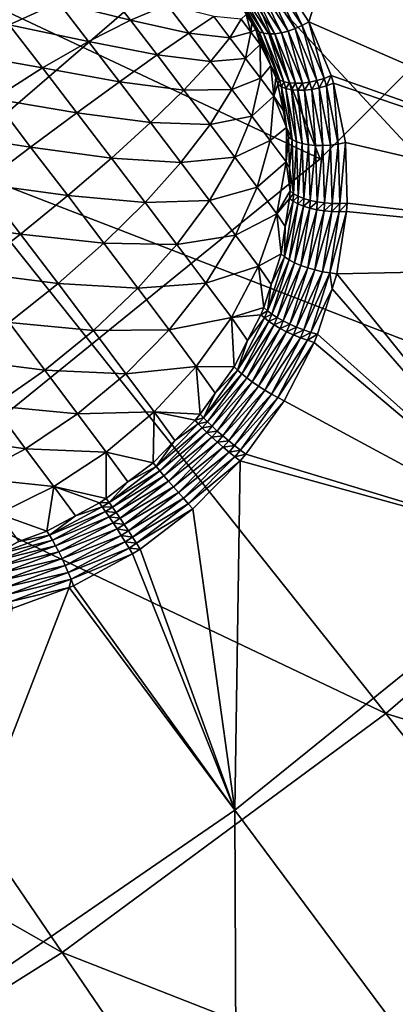
# Model space of a CAD drawing. Extents: x -60 to 60, y -150 to 0.
# Drawn here: x 20 to 22, y -120 to -114 of the extents above; entities that cross this region are included whole.
import ezdxf

# ---------------------------------------------------------------- set-up
doc = ezdxf.new("R2010")
doc.units = 0
doc.layers.add('L1', color=7, linetype='CONTINUOUS')
doc.layers.add('L5', color=7, linetype='CONTINUOUS')

msp = doc.modelspace()

# ---------------------------------------------------------------- linework, layer by layer
at = {"layer": 'L1', "color": 254}
for points in [[(17.76946, -112.7822, 12.5), (21.74675, -114.6522, 12.5), (20.15254, -110.6525, 12.5)], [(20.15254, -110.6525, -12.5), (21.74675, -114.6522, -12.5), (17.76946, -112.7822, -12.5)], [(20.15254, -110.6525, 12.5), (21.74675, -114.6522, 12.5), (24.15221, -112.2467, 12.5)], [(20.15254, -110.6525, -12.5), (24.15221, -112.2467, -12.5), (21.74675, -114.6522, -12.5)], [(21.74675, -114.6522, 12.5), (21.74675, -114.6522, -12.5), (24.15221, -112.2467, -12.5)], [(21.74675, -114.6522, 12.5), (24.15221, -112.2467, -12.5), (24.15221, -112.2467, 12.5)], [(17.76946, -112.7822, 12.5), (19.10302, -116.7931, 12.5), (21.74675, -114.6522, 12.5)], [(17.76946, -112.7822, -12.5), (21.74675, -114.6522, -12.5), (19.10302, -116.7931, -12.5)], [(19.10302, -116.7931, 12.5), (19.10302, -116.7931, -12.5), (21.74675, -114.6522, -12.5)], [(19.10302, -116.7931, 12.5), (21.74675, -114.6522, -12.5), (21.74675, -114.6522, 12.5)]]:
    msp.add_3dface(points, dxfattribs=at)
at = {"layer": 'L5', "color": 255}
for points in [[(19.28525, -114.6829, 15.90875), (17.87568, -109.7644, 13.5787), (21.03852, -113.1741, 15.90875)], [(22.15473, -112.2292, 19.07271), (25.3254, -115.339, 21.71281), (23.77195, -110.447, 19.07271)], [(22.67413, -111.5385, 15.90875), (26.07943, -114.6982, 18.56991), (21.03852, -113.1741, 15.90875)], [(21.46042, -113.4192, 19.27837), (21.67212, -113.7455, 19.49577), (22.15473, -112.2292, 19.07271)], [(22.15473, -112.2292, 19.07271), (21.67212, -113.7455, 19.49577), (25.3254, -115.339, 21.71281)], [(21.03852, -113.1741, 15.90875), (24.19818, -116.5794, 18.56991), (19.28525, -114.6829, 15.90875)], [(21.03852, -113.1741, 15.90875), (26.07943, -114.6982, 18.56991), (24.19818, -116.5794, 18.56991)], [(21.62793, -113.77, 19.49374), (21.46042, -113.4192, 19.27837), (21.42005, -113.4497, 19.28024)], [(21.67212, -113.7455, 19.49577), (21.46042, -113.4192, 19.27837), (21.62793, -113.77, 19.49374)], [(21.53599, -113.8072, 19.51191), (21.37797, -113.4762, 19.28949), (21.33535, -113.498, 19.30586)], [(21.58212, -113.7908, 19.49917), (21.42005, -113.4497, 19.28024), (21.37797, -113.4762, 19.28949)], [(21.58212, -113.7908, 19.49917), (21.37797, -113.4762, 19.28949), (21.53599, -113.8072, 19.51191)], [(21.62793, -113.77, 19.49374), (21.42005, -113.4497, 19.28024), (21.58212, -113.7908, 19.49917)], [(19.69063, -113.7659, 21.3566), (20.01656, -113.6192, 21.14545), (19.48434, -113.4996, 21.18794)], [(20.49247, -113.7356, 20.96824), (20.32131, -113.5143, 20.88378), (20.01656, -113.6192, 21.14545)], [(20.49247, -113.7356, 20.96824), (20.73544, -113.6339, 20.64738), (20.32131, -113.5143, 20.88378)], [(21.34462, -113.8121, 19.66609), (21.18343, -113.5284, 19.43044), (21.1555, -113.5207, 19.47193)], [(21.34462, -113.8121, 19.66609), (21.1555, -113.5207, 19.47193), (21.29517, -113.7563, 19.68143)], [(21.1555, -113.5207, 19.47193), (21.25813, -113.6992, 19.64341), (21.29517, -113.7563, 19.68143)], [(21.3738, -113.8217, 19.62591), (21.21637, -113.53, 19.39207), (21.18343, -113.5284, 19.43044)], [(21.3738, -113.8217, 19.62591), (21.18343, -113.5284, 19.43044), (21.34462, -113.8121, 19.66609)], [(21.40857, -113.8261, 19.58943), (21.25339, -113.5253, 19.35788), (21.21637, -113.53, 19.39207)], [(21.40857, -113.8261, 19.58943), (21.21637, -113.53, 19.39207), (21.3738, -113.8217, 19.62591)], [(21.44796, -113.8251, 19.55769), (21.29343, -113.5146, 19.32887), (21.25339, -113.5253, 19.35788)], [(21.44796, -113.8251, 19.55769), (21.25339, -113.5253, 19.35788), (21.40857, -113.8261, 19.58943)], [(21.49084, -113.8187, 19.53161), (21.33535, -113.498, 19.30586), (21.29343, -113.5146, 19.32887)], [(21.49084, -113.8187, 19.53161), (21.29343, -113.5146, 19.32887), (21.44796, -113.8251, 19.55769)], [(21.53599, -113.8072, 19.51191), (21.33535, -113.498, 19.30586), (21.49084, -113.8187, 19.53161)], [(20.21519, -113.876, 21.24346), (20.01656, -113.6192, 21.14545), (19.69063, -113.7659, 21.3566)], [(20.21519, -113.876, 21.24346), (20.49247, -113.7356, 20.96824), (20.01656, -113.6192, 21.14545)], [(20.87898, -113.8206, 20.67655), (20.73544, -113.6339, 20.64738), (20.49247, -113.7356, 20.96824)], [(20.87898, -113.8206, 20.67655), (21.04373, -113.7119, 20.31134), (20.73544, -113.6339, 20.64738)], [(20.66925, -113.9656, 21.00416), (20.49247, -113.7356, 20.96824), (20.21519, -113.876, 21.24346)], [(20.66925, -113.9656, 21.00416), (20.87898, -113.8206, 20.67655), (20.49247, -113.7356, 20.96824)], [(21.15038, -113.8514, 20.30313), (21.04373, -113.7119, 20.31134), (20.87898, -113.8206, 20.67655)], [(21.15038, -113.8514, 20.30313), (21.22537, -113.7293, 19.9135), (21.04373, -113.7119, 20.31134)], [(21.29005, -113.8144, 19.88997), (21.22537, -113.7293, 19.9135), (21.15038, -113.8514, 20.30313)], [(21.29005, -113.8144, 19.88997), (21.25813, -113.6992, 19.64341), (21.22537, -113.7293, 19.9135)], [(21.29517, -113.7563, 19.68143), (21.25813, -113.6992, 19.64341), (21.29005, -113.8144, 19.88997)], [(21.62793, -113.77, 19.49374), (21.77426, -114.1202, 19.69806), (21.67212, -113.7455, 19.49577)], [(21.82113, -114.1021, 19.70382), (25.3254, -115.339, 21.71281), (21.67212, -113.7455, 19.49577)], [(21.67212, -113.7455, 19.49577), (21.77426, -114.1202, 19.69806), (21.82113, -114.1021, 19.70382)], [(19.91125, -114.0511, 21.46546), (19.69063, -113.7659, 21.3566), (19.35249, -113.9503, 21.5114)], [(19.91125, -114.0511, 21.46546), (20.21519, -113.876, 21.24346), (19.69063, -113.7659, 21.3566)], [(21.25427, -113.988, 20.26533), (21.29005, -113.8144, 19.88997), (21.15038, -113.8514, 20.30313)], [(21.35114, -113.8953, 19.8487), (21.29005, -113.8144, 19.88997), (21.25427, -113.988, 20.26533)], [(21.32187, -113.7974, 19.70885), (21.29517, -113.7563, 19.68143), (21.29005, -113.8144, 19.88997)], [(21.35114, -113.8953, 19.8487), (21.32187, -113.7974, 19.70885), (21.29005, -113.8144, 19.88997)], [(21.29517, -113.7563, 19.68143), (21.32187, -113.7974, 19.70885), (21.34462, -113.8121, 19.66609)], [(21.34208, -113.8457, 19.73703), (21.32187, -113.7974, 19.70885), (21.35114, -113.8953, 19.8487)], [(21.34462, -113.8121, 19.66609), (21.32187, -113.7974, 19.70885), (21.34208, -113.8457, 19.73703)], [(21.34462, -113.8121, 19.66609), (21.34208, -113.8457, 19.73703), (21.38511, -113.9485, 19.79705)], [(21.38511, -113.9485, 19.79705), (21.42214, -114.037, 19.8487), (21.34462, -113.8121, 19.66609)], [(21.34462, -113.8121, 19.66609), (21.42214, -114.037, 19.8487), (21.47782, -114.1304, 19.85192)], [(21.34462, -113.8121, 19.66609), (21.47782, -114.1304, 19.85192), (21.3738, -113.8217, 19.62591)], [(21.49084, -113.8187, 19.53161), (21.62983, -114.1511, 19.72566), (21.53599, -113.8072, 19.51191)], [(21.53599, -113.8072, 19.51191), (21.67723, -114.1451, 19.70914), (21.58212, -113.7908, 19.49917)], [(21.53599, -113.8072, 19.51191), (21.62983, -114.1511, 19.72566), (21.67723, -114.1451, 19.70914)], [(21.58212, -113.7908, 19.49917), (21.72584, -114.1347, 19.69985), (21.62793, -113.77, 19.49374)], [(21.58212, -113.7908, 19.49917), (21.67723, -114.1451, 19.70914), (21.72584, -114.1347, 19.69985)], [(21.62793, -113.77, 19.49374), (21.72584, -114.1347, 19.69985), (21.77426, -114.1202, 19.69806)], [(20.42035, -114.1428, 21.28515), (20.21519, -113.876, 21.24346), (19.91125, -114.0511, 21.46546)], [(20.42035, -114.1428, 21.28515), (20.66925, -113.9656, 21.00416), (20.21519, -113.876, 21.24346)], [(21.02294, -114.0089, 20.66546), (20.87898, -113.8206, 20.67655), (20.66925, -113.9656, 21.00416)], [(21.02294, -114.0089, 20.66546), (21.15038, -113.8514, 20.30313), (20.87898, -113.8206, 20.67655)], [(21.25427, -113.988, 20.26533), (21.15038, -113.8514, 20.30313), (21.02294, -114.0089, 20.66546)], [(21.35114, -113.8953, 19.8487), (21.38511, -113.9485, 19.79705), (21.34208, -113.8457, 19.73703)], [(21.3738, -113.8217, 19.62591), (21.47782, -114.1304, 19.85192), (21.50787, -114.1422, 19.81298)], [(21.3738, -113.8217, 19.62591), (21.50787, -114.1422, 19.81298), (21.40857, -113.8261, 19.58943)], [(21.40857, -113.8261, 19.58943), (21.54392, -114.1497, 19.77833), (21.44796, -113.8251, 19.55769)], [(21.40857, -113.8261, 19.58943), (21.50787, -114.1422, 19.81298), (21.54392, -114.1497, 19.77833)], [(21.44796, -113.8251, 19.55769), (21.58496, -114.1527, 19.74894), (21.49084, -113.8187, 19.53161)], [(21.44796, -113.8251, 19.55769), (21.54392, -114.1497, 19.77833), (21.58496, -114.1527, 19.74894)], [(21.49084, -113.8187, 19.53161), (21.58496, -114.1527, 19.74894), (21.62983, -114.1511, 19.72566)], [(21.3524, -114.118, 20.19905), (21.35114, -113.8953, 19.8487), (21.25427, -113.988, 20.26533)], [(21.42214, -114.037, 19.8487), (21.38511, -113.9485, 19.79705), (21.35114, -113.8953, 19.8487)], [(21.42214, -114.037, 19.8487), (21.35114, -113.8953, 19.8487), (21.3524, -114.118, 20.19905)], [(19.58902, -114.2562, 21.62811), (19.91125, -114.0511, 21.46546), (19.35249, -113.9503, 21.5114)], [(20.84656, -114.1975, 20.99051), (20.66925, -113.9656, 21.00416), (20.42035, -114.1428, 21.28515)], [(20.84656, -114.1975, 20.99051), (21.02294, -114.0089, 20.66546), (20.66925, -113.9656, 21.00416)], [(21.16317, -114.1934, 20.61444), (21.02294, -114.0089, 20.66546), (20.84656, -114.1975, 20.99051)], [(21.16317, -114.1934, 20.61444), (21.25427, -113.988, 20.26533), (21.02294, -114.0089, 20.66546)], [(21.3524, -114.118, 20.19905), (21.25427, -113.988, 20.26533), (21.16317, -114.1934, 20.61444)], [(20.13912, -114.3475, 21.51176), (19.91125, -114.0511, 21.46546), (19.58902, -114.2562, 21.62811)], [(20.13912, -114.3475, 21.51176), (20.42035, -114.1428, 21.28515), (19.91125, -114.0511, 21.46546)], [(21.44196, -114.2374, 20.10618), (21.42214, -114.037, 19.8487), (21.3524, -114.118, 20.19905)], [(21.45464, -114.1147, 19.89403), (21.42214, -114.037, 19.8487), (21.44196, -114.2374, 20.10618)], [(21.42214, -114.037, 19.8487), (21.45464, -114.1147, 19.89403), (21.47782, -114.1304, 19.85192)], [(20.62611, -114.412, 21.2693), (20.42035, -114.1428, 21.28515), (20.13912, -114.3475, 21.51176)], [(20.62611, -114.412, 21.2693), (20.84656, -114.1975, 20.99051), (20.42035, -114.1428, 21.28515)], [(21.29565, -114.3687, 20.52496), (21.3524, -114.118, 20.19905), (21.16317, -114.1934, 20.61444)], [(21.44196, -114.2374, 20.10618), (21.3524, -114.118, 20.19905), (21.29565, -114.3687, 20.52496)], [(21.44196, -114.2374, 20.10618), (21.46828, -114.1593, 19.91825), (21.45464, -114.1147, 19.89403)], [(21.45464, -114.1147, 19.89403), (21.46828, -114.1593, 19.91825), (21.47782, -114.1304, 19.85192)], [(21.47782, -114.1304, 19.85192), (21.46828, -114.1593, 19.91825), (21.4915, -114.1751, 19.87622)], [(21.47782, -114.1304, 19.85192), (21.4915, -114.1751, 19.87622), (21.50787, -114.1422, 19.81298)], [(21.50787, -114.1422, 19.81298), (21.4915, -114.1751, 19.87622), (21.52163, -114.1872, 19.83745)], [(21.50787, -114.1422, 19.81298), (21.52163, -114.1872, 19.83745), (21.54392, -114.1497, 19.77833)], [(21.67723, -114.1451, 19.70914), (21.69173, -114.1925, 19.73493), (21.72584, -114.1347, 19.69985)], [(21.72584, -114.1347, 19.69985), (21.69173, -114.1925, 19.73493), (21.74059, -114.1829, 19.7261)], [(21.72584, -114.1347, 19.69985), (21.74059, -114.1829, 19.7261), (21.77426, -114.1202, 19.69806)], [(21.77426, -114.1202, 19.69806), (21.74059, -114.1829, 19.7261), (21.78928, -114.1694, 19.72478)], [(21.77426, -114.1202, 19.69806), (21.78928, -114.1694, 19.72478), (21.82113, -114.1021, 19.70382)], [(21.82113, -114.1021, 19.70382), (21.78928, -114.1694, 19.72478), (21.83642, -114.1522, 19.73103)], [(21.82113, -114.1021, 19.70382), (21.83642, -114.1522, 19.73103), (25.3254, -115.339, 21.71281)], [(21.01928, -114.4247, 20.92767), (20.84656, -114.1975, 20.99051), (20.62611, -114.412, 21.2693)], [(21.01928, -114.4247, 20.92767), (21.16317, -114.1934, 20.61444), (20.84656, -114.1975, 20.99051)], [(21.29565, -114.3687, 20.52496), (21.16317, -114.1934, 20.61444), (21.01928, -114.4247, 20.92767)], [(21.44196, -114.2374, 20.10618), (21.50236, -114.3291, 20.00421), (21.46828, -114.1593, 19.91825)], [(21.4915, -114.1751, 19.87622), (21.46828, -114.1593, 19.91825), (21.50236, -114.3291, 20.00421)], [(21.50236, -114.3291, 20.00421), (21.52536, -114.4438, 20.06221), (21.4915, -114.1751, 19.87622)], [(21.4915, -114.1751, 19.87622), (21.52536, -114.4438, 20.06221), (21.56159, -114.5245, 20.05303)], [(21.4915, -114.1751, 19.87622), (21.56159, -114.5245, 20.05303), (21.52163, -114.1872, 19.83745)], [(21.54392, -114.1497, 19.77833), (21.52163, -114.1872, 19.83745), (21.55782, -114.1951, 19.80303)], [(21.52163, -114.1872, 19.83745), (21.56159, -114.5245, 20.05303), (21.59216, -114.5389, 20.01546)], [(21.52163, -114.1872, 19.83745), (21.59216, -114.5389, 20.01546), (21.55782, -114.1951, 19.80303)], [(21.54392, -114.1497, 19.77833), (21.55782, -114.1951, 19.80303), (21.58496, -114.1527, 19.74894)], [(21.58496, -114.1527, 19.74894), (21.55782, -114.1951, 19.80303), (21.59903, -114.1987, 19.77395)], [(21.55782, -114.1951, 19.80303), (21.59216, -114.5389, 20.01546), (21.629, -114.5502, 19.98279)], [(21.55782, -114.1951, 19.80303), (21.629, -114.5502, 19.98279), (21.59903, -114.1987, 19.77395)], [(21.58496, -114.1527, 19.74894), (21.59903, -114.1987, 19.77395), (21.62983, -114.1511, 19.72566)], [(21.62983, -114.1511, 19.72566), (21.59903, -114.1987, 19.77395), (21.64409, -114.1978, 19.75104)], [(21.59903, -114.1987, 19.77395), (21.67106, -114.5582, 19.95595), (21.64409, -114.1978, 19.75104)], [(21.59903, -114.1987, 19.77395), (21.629, -114.5502, 19.98279), (21.67106, -114.5582, 19.95595)], [(21.62983, -114.1511, 19.72566), (21.64409, -114.1978, 19.75104), (21.67723, -114.1451, 19.70914)], [(21.67723, -114.1451, 19.70914), (21.64409, -114.1978, 19.75104), (21.69173, -114.1925, 19.73493)], [(21.64409, -114.1978, 19.75104), (21.71715, -114.5627, 19.9357), (21.69173, -114.1925, 19.73493)], [(21.64409, -114.1978, 19.75104), (21.67106, -114.5582, 19.95595), (21.71715, -114.5627, 19.9357)], [(21.69173, -114.1925, 19.73493), (21.76595, -114.5634, 19.92261), (21.74059, -114.1829, 19.7261)], [(21.69173, -114.1925, 19.73493), (21.71715, -114.5627, 19.9357), (21.76595, -114.5634, 19.92261)], [(21.74059, -114.1829, 19.7261), (21.81608, -114.5604, 19.91705), (21.78928, -114.1694, 19.72478)], [(21.74059, -114.1829, 19.7261), (21.76595, -114.5634, 19.92261), (21.81608, -114.5604, 19.91705)], [(21.78928, -114.1694, 19.72478), (21.86613, -114.5537, 19.91919), (21.83642, -114.1522, 19.73103)], [(21.78928, -114.1694, 19.72478), (21.81608, -114.5604, 19.91705), (21.86613, -114.5537, 19.91919)], [(21.83642, -114.1522, 19.73103), (21.91467, -114.5436, 19.92896), (25.3254, -115.339, 21.71281)], [(21.83642, -114.1522, 19.73103), (21.86613, -114.5537, 19.91919), (21.91467, -114.5436, 19.92896)], [(19.83332, -114.5739, 21.67775), (19.58902, -114.2562, 21.62811), (19.2574, -114.4855, 21.72693)], [(19.83332, -114.5739, 21.67775), (20.13912, -114.3475, 21.51176), (19.58902, -114.2562, 21.62811)], [(21.41653, -114.5299, 20.3996), (21.44196, -114.2374, 20.10618), (21.29565, -114.3687, 20.52496)], [(21.52536, -114.4438, 20.06221), (21.44196, -114.2374, 20.10618), (21.41653, -114.5299, 20.3996)], [(21.52536, -114.4438, 20.06221), (21.50236, -114.3291, 20.00421), (21.44196, -114.2374, 20.10618)], [(20.36766, -114.6465, 21.49416), (20.13912, -114.3475, 21.51176), (19.83332, -114.5739, 21.67775)], [(20.36766, -114.6465, 21.49416), (20.62611, -114.412, 21.2693), (20.13912, -114.3475, 21.51176)], [(21.18243, -114.6407, 20.81746), (21.29565, -114.3687, 20.52496), (21.01928, -114.4247, 20.92767)], [(21.41653, -114.5299, 20.3996), (21.29565, -114.3687, 20.52496), (21.18243, -114.6407, 20.81746)], [(20.82654, -114.6757, 21.19638), (20.62611, -114.412, 21.2693), (20.36766, -114.6465, 21.49416)], [(20.82654, -114.6757, 21.19638), (21.01928, -114.4247, 20.92767), (20.62611, -114.412, 21.2693)], [(21.18243, -114.6407, 20.81746), (21.01928, -114.4247, 20.92767), (20.82654, -114.6757, 21.19638)], [(21.52235, -114.6723, 20.24197), (21.52536, -114.4438, 20.06221), (21.41653, -114.5299, 20.3996)], [(21.53814, -114.5075, 20.09443), (21.52536, -114.4438, 20.06221), (21.52235, -114.6723, 20.24197)], [(21.52536, -114.4438, 20.06221), (21.53814, -114.5075, 20.09443), (21.56159, -114.5245, 20.05303)], [(19.51139, -114.8159, 21.77854), (19.83332, -114.5739, 21.67775), (19.2574, -114.4855, 21.72693)], [(21.33131, -114.8392, 20.66307), (21.41653, -114.5299, 20.3996), (21.18243, -114.6407, 20.81746)], [(21.52235, -114.6723, 20.24197), (21.41653, -114.5299, 20.3996), (21.33131, -114.8392, 20.66307)], [(21.52235, -114.6723, 20.24197), (21.54414, -114.7118, 20.18547), (21.53814, -114.5075, 20.09443)], [(21.53814, -114.5075, 20.09443), (21.54414, -114.7118, 20.18547), (21.56159, -114.5245, 20.05303)], [(21.56159, -114.5245, 20.05303), (21.54414, -114.7118, 20.18547), (21.57207, -114.8822, 20.21243)], [(21.56159, -114.5245, 20.05303), (21.57207, -114.8822, 20.21243), (21.59216, -114.5389, 20.01546)], [(20.07834, -114.8944, 21.65888), (19.83332, -114.5739, 21.67775), (19.51139, -114.8159, 21.77854)], [(20.07834, -114.8944, 21.65888), (20.36766, -114.6465, 21.49416), (19.83332, -114.5739, 21.67775)], [(21.59216, -114.5389, 20.01546), (21.57207, -114.8822, 20.21243), (21.60269, -114.899, 20.17596)], [(21.59216, -114.5389, 20.01546), (21.60269, -114.899, 20.17596), (21.629, -114.5502, 19.98279)], [(21.629, -114.5502, 19.98279), (21.60269, -114.899, 20.17596), (21.6396, -114.9139, 20.14487)], [(21.629, -114.5502, 19.98279), (21.6396, -114.9139, 20.14487), (21.67106, -114.5582, 19.95595)], [(21.67106, -114.5582, 19.95595), (21.6396, -114.9139, 20.14487), (21.68175, -114.9264, 20.12005)], [(21.67106, -114.5582, 19.95595), (21.68175, -114.9264, 20.12005), (21.71715, -114.5627, 19.9357)], [(21.71715, -114.5627, 19.9357), (21.68175, -114.9264, 20.12005), (21.72795, -114.9363, 20.1022)], [(21.71715, -114.5627, 19.9357), (21.72795, -114.9363, 20.1022), (21.76595, -114.5634, 19.92261)], [(21.76595, -114.5634, 19.92261), (21.72795, -114.9363, 20.1022), (21.77689, -114.9431, 20.09183)], [(21.76595, -114.5634, 19.92261), (21.77689, -114.9431, 20.09183), (21.81608, -114.5604, 19.91705)], [(21.81608, -114.5604, 19.91705), (21.77689, -114.9431, 20.09183), (21.82718, -114.9468, 20.08923)], [(21.81608, -114.5604, 19.91705), (21.82718, -114.9468, 20.08923), (21.86613, -114.5537, 19.91919)], [(21.86613, -114.5537, 19.91919), (21.82718, -114.9468, 20.08923), (21.8774, -114.9473, 20.09447)], [(21.86613, -114.5537, 19.91919), (21.8774, -114.9473, 20.09447), (21.91467, -114.5436, 19.92896)], [(21.91467, -114.5436, 19.92896), (21.8774, -114.9473, 20.09447), (21.92613, -114.9444, 20.1074)], [(25.3254, -115.339, 21.71281), (21.91467, -114.5436, 19.92896), (21.92613, -114.9444, 20.1074)], [(20.59029, -114.9394, 21.41317), (20.36766, -114.6465, 21.49416), (20.07834, -114.8944, 21.65888)], [(20.59029, -114.9394, 21.41317), (20.82654, -114.6757, 21.19638), (20.36766, -114.6465, 21.49416)], [(21.01588, -114.9263, 21.06849), (21.18243, -114.6407, 20.81746), (20.82654, -114.6757, 21.19638)], [(21.33131, -114.8392, 20.66307), (21.18243, -114.6407, 20.81746), (21.01588, -114.9263, 21.06849)], [(19.28525, -114.6829, 15.90875), (22.1816, -118.3148, 18.56991), (17.42413, -116.0565, 15.90875)], [(19.28525, -114.6829, 15.90875), (24.19818, -116.5794, 18.56991), (22.1816, -118.3148, 18.56991)], [(21.01588, -114.9263, 21.06849), (20.82654, -114.6757, 21.19638), (20.59029, -114.9394, 21.41317)], [(21.46164, -115.0145, 20.46892), (21.52235, -114.6723, 20.24197), (21.33131, -114.8392, 20.66307)], [(21.54861, -114.864, 20.25326), (21.52235, -114.6723, 20.24197), (21.46164, -115.0145, 20.46892)], [(21.54861, -114.864, 20.25326), (21.54414, -114.7118, 20.18547), (21.52235, -114.6723, 20.24197)], [(21.54414, -114.7118, 20.18547), (21.54861, -114.864, 20.25326), (21.57207, -114.8822, 20.21243)], [(19.76614, -115.1491, 21.75893), (19.51139, -114.8159, 21.77854), (19.1822, -115.0667, 21.81136)], [(19.76614, -115.1491, 21.75893), (20.07834, -114.8944, 21.65888), (19.51139, -114.8159, 21.77854)], [(21.18866, -115.1567, 20.88931), (21.33131, -114.8392, 20.66307), (21.01588, -114.9263, 21.06849)], [(21.46164, -115.0145, 20.46892), (21.33131, -114.8392, 20.66307), (21.18866, -115.1567, 20.88931)], [(20.31703, -115.2085, 21.57205), (20.07834, -114.8944, 21.65888), (19.76614, -115.1491, 21.75893)], [(20.31703, -115.2085, 21.57205), (20.59029, -114.9394, 21.41317), (20.07834, -114.8944, 21.65888)], [(21.46164, -115.0145, 20.46892), (21.54555, -114.9128, 20.27342), (21.54861, -114.864, 20.25326)], [(21.46164, -115.0145, 20.46892), (21.5167, -115.0988, 20.3443), (21.54555, -114.9128, 20.27342)], [(21.54555, -114.9128, 20.27342), (21.5167, -115.0988, 20.3443), (21.569, -114.9312, 20.23266)], [(21.54861, -114.864, 20.25326), (21.54555, -114.9128, 20.27342), (21.57207, -114.8822, 20.21243)], [(21.57207, -114.8822, 20.21243), (21.54555, -114.9128, 20.27342), (21.569, -114.9312, 20.23266)], [(21.57207, -114.8822, 20.21243), (21.569, -114.9312, 20.23266), (21.60269, -114.899, 20.17596)], [(21.60269, -114.899, 20.17596), (21.569, -114.9312, 20.23266), (21.59959, -114.9483, 20.19633)], [(21.60269, -114.899, 20.17596), (21.59959, -114.9483, 20.19633), (21.6396, -114.9139, 20.14487)], [(21.6396, -114.9139, 20.14487), (21.59959, -114.9483, 20.19633), (21.63646, -114.9637, 20.16545)], [(21.6396, -114.9139, 20.14487), (21.63646, -114.9637, 20.16545), (21.68175, -114.9264, 20.12005)], [(20.80059, -115.2178, 21.27112), (20.59029, -114.9394, 21.41317), (20.31703, -115.2085, 21.57205)], [(20.80059, -115.2178, 21.27112), (21.01588, -114.9263, 21.06849), (20.59029, -114.9394, 21.41317)], [(21.18866, -115.1567, 20.88931), (21.01588, -114.9263, 21.06849), (20.80059, -115.2178, 21.27112)], [(21.569, -114.9312, 20.23266), (21.5167, -115.0988, 20.3443), (21.51194, -115.2989, 20.37281)], [(21.569, -114.9312, 20.23266), (21.51194, -115.2989, 20.37281), (21.59959, -114.9483, 20.19633)], [(21.59959, -114.9483, 20.19633), (21.51194, -115.2989, 20.37281), (21.54212, -115.3185, 20.33745)], [(21.59959, -114.9483, 20.19633), (21.54212, -115.3185, 20.33745), (21.63646, -114.9637, 20.16545)], [(21.63646, -114.9637, 20.16545), (21.54212, -115.3185, 20.33745), (21.57839, -115.3375, 20.30796)], [(21.63646, -114.9637, 20.16545), (21.57839, -115.3375, 20.30796), (21.67857, -114.9768, 20.14088)], [(21.67857, -114.9768, 20.14088), (21.57839, -115.3375, 20.30796), (21.61972, -115.3553, 20.28518)], [(21.67857, -114.9768, 20.14088), (21.61972, -115.3553, 20.28518), (21.72471, -114.9874, 20.12334)], [(21.72471, -114.9874, 20.12334), (21.61972, -115.3553, 20.28518), (21.66496, -115.3715, 20.26975)], [(21.68175, -114.9264, 20.12005), (21.63646, -114.9637, 20.16545), (21.67857, -114.9768, 20.14088)], [(21.72471, -114.9874, 20.12334), (21.66496, -115.3715, 20.26975), (21.7736, -114.9951, 20.11331)], [(21.68175, -114.9264, 20.12005), (21.67857, -114.9768, 20.14088), (21.72795, -114.9363, 20.1022)], [(21.72795, -114.9363, 20.1022), (21.67857, -114.9768, 20.14088), (21.72471, -114.9874, 20.12334)], [(21.72795, -114.9363, 20.1022), (21.72471, -114.9874, 20.12334), (21.77689, -114.9431, 20.09183)], [(21.77689, -114.9431, 20.09183), (21.72471, -114.9874, 20.12334), (21.7736, -114.9951, 20.11331)], [(21.77689, -114.9431, 20.09183), (21.7736, -114.9951, 20.11331), (21.82718, -114.9468, 20.08923)], [(21.82718, -114.9468, 20.08923), (21.7736, -114.9951, 20.11331), (21.82383, -114.9997, 20.11108)], [(21.82718, -114.9468, 20.08923), (21.82383, -114.9997, 20.11108), (21.8774, -114.9473, 20.09447)], [(21.8774, -114.9473, 20.09447), (21.82383, -114.9997, 20.11108), (21.87398, -115.0011, 20.11671)], [(21.8774, -114.9473, 20.09447), (21.87398, -115.0011, 20.11671), (21.92613, -114.9444, 20.1074)], [(21.92613, -114.9444, 20.1074), (21.87398, -115.0011, 20.11671), (21.92264, -114.9992, 20.13004)], [(25.3254, -115.339, 21.71281), (21.92613, -114.9444, 20.1074), (21.92264, -114.9992, 20.13004)], [(21.3399, -115.3602, 20.66401), (21.46164, -115.0145, 20.46892), (21.18866, -115.1567, 20.88931)], [(21.48872, -115.2792, 20.41303), (21.46164, -115.0145, 20.46892), (21.3399, -115.3602, 20.66401)], [(21.48872, -115.2792, 20.41303), (21.5167, -115.0988, 20.3443), (21.46164, -115.0145, 20.46892)], [(21.7736, -114.9951, 20.11331), (21.66496, -115.3715, 20.26975), (21.71282, -115.3855, 20.2621)], [(21.7736, -114.9951, 20.11331), (21.71282, -115.3855, 20.2621), (21.82383, -114.9997, 20.11108)], [(21.82383, -114.9997, 20.11108), (21.71282, -115.3855, 20.2621), (21.76194, -115.397, 20.26245)], [(21.82383, -114.9997, 20.11108), (21.76194, -115.397, 20.26245), (21.87398, -115.0011, 20.11671)], [(21.87398, -115.0011, 20.11671), (21.76194, -115.397, 20.26245), (21.81094, -115.4056, 20.2708)], [(21.87398, -115.0011, 20.11671), (21.81094, -115.4056, 20.2708), (21.92264, -114.9992, 20.13004)], [(21.92264, -114.9992, 20.13004), (21.81094, -115.4056, 20.2708), (21.85843, -115.4112, 20.2869)], [(21.85843, -115.4112, 20.2869), (25.3254, -115.339, 21.71281), (21.92264, -114.9992, 20.13004)], [(19.43965, -115.4034, 21.79153), (19.76614, -115.1491, 21.75893), (19.1822, -115.0667, 21.81136)], [(21.5167, -115.0988, 20.3443), (21.48872, -115.2792, 20.41303), (21.51194, -115.2989, 20.37281)], [(20.01429, -115.4756, 21.66865), (19.76614, -115.1491, 21.75893), (19.43965, -115.4034, 21.79153)], [(20.01429, -115.4756, 21.66865), (20.31703, -115.2085, 21.57205), (19.76614, -115.1491, 21.75893)], [(20.9925, -115.4736, 21.0721), (21.18866, -115.1567, 20.88931), (20.80059, -115.2178, 21.27112)], [(21.3399, -115.3602, 20.66401), (21.18866, -115.1567, 20.88931), (20.9925, -115.4736, 21.0721)], [(20.54249, -115.5069, 21.41975), (20.31703, -115.2085, 21.57205), (20.01429, -115.4756, 21.66865)], [(20.54249, -115.5069, 21.41975), (20.80059, -115.2178, 21.27112), (20.31703, -115.2085, 21.57205)], [(20.9925, -115.4736, 21.0721), (20.80059, -115.2178, 21.27112), (20.54249, -115.5069, 21.41975)], [(21.3399, -115.3602, 20.66401), (21.42401, -115.4822, 20.47895), (21.48872, -115.2792, 20.41303)], [(21.51194, -115.2989, 20.37281), (21.42401, -115.4822, 20.47895), (21.39834, -115.6553, 20.48854)], [(21.51194, -115.2989, 20.37281), (21.39834, -115.6553, 20.48854), (21.54212, -115.3185, 20.33745)], [(21.48872, -115.2792, 20.41303), (21.42401, -115.4822, 20.47895), (21.51194, -115.2989, 20.37281)], [(21.16048, -115.6996, 20.82185), (21.3399, -115.3602, 20.66401), (20.9925, -115.4736, 21.0721)], [(21.37553, -115.6344, 20.52833), (21.3399, -115.3602, 20.66401), (21.16048, -115.6996, 20.82185)], [(21.37553, -115.6344, 20.52833), (21.42401, -115.4822, 20.47895), (21.3399, -115.3602, 20.66401)], [(21.54212, -115.3185, 20.33745), (21.39834, -115.6553, 20.48854), (21.4277, -115.6774, 20.45399)], [(21.54212, -115.3185, 20.33745), (21.4277, -115.6774, 20.45399), (21.57839, -115.3375, 20.30796)], [(21.57839, -115.3375, 20.30796), (21.4277, -115.6774, 20.45399), (21.46281, -115.6999, 20.42567)], [(21.57839, -115.3375, 20.30796), (21.46281, -115.6999, 20.42567), (21.61972, -115.3553, 20.28518)], [(21.61972, -115.3553, 20.28518), (21.46281, -115.6999, 20.42567), (21.50266, -115.7222, 20.40436)], [(21.61972, -115.3553, 20.28518), (21.50266, -115.7222, 20.40436), (21.66496, -115.3715, 20.26975)], [(21.66496, -115.3715, 20.26975), (21.50266, -115.7222, 20.40436), (21.54613, -115.7438, 20.39067)], [(21.66496, -115.3715, 20.26975), (21.54613, -115.7438, 20.39067), (21.71282, -115.3855, 20.2621)], [(23.32442, -117.2268, 21.71281), (25.3254, -115.339, 21.71281), (21.85843, -115.4112, 20.2869)], [(19.69043, -115.7334, 21.70029), (20.01429, -115.4756, 21.66865), (19.43965, -115.4034, 21.79153)], [(21.71282, -115.3855, 20.2621), (21.54613, -115.7438, 20.39067), (21.59199, -115.764, 20.38498)], [(21.71282, -115.3855, 20.2621), (21.59199, -115.764, 20.38498), (21.76194, -115.397, 20.26245)], [(21.76194, -115.397, 20.26245), (21.59199, -115.764, 20.38498), (21.63895, -115.7821, 20.38747)], [(21.76194, -115.397, 20.26245), (21.63895, -115.7821, 20.38747), (21.81094, -115.4056, 20.2708)], [(21.81094, -115.4056, 20.2708), (21.63895, -115.7821, 20.38747), (21.68568, -115.7978, 20.39805)], [(21.81094, -115.4056, 20.2708), (21.68568, -115.7978, 20.39805), (21.82658, -115.5109, 20.31924)], [(21.82658, -115.5109, 20.31924), (21.85843, -115.4112, 20.2869), (21.81094, -115.4056, 20.2708)], [(21.85843, -115.4112, 20.2869), (21.82658, -115.5109, 20.31924), (23.32442, -117.2268, 21.71281)], [(20.2487, -115.7859, 21.51031), (20.01429, -115.4756, 21.66865), (19.69043, -115.7334, 21.70029)], [(20.2487, -115.7859, 21.51031), (20.54249, -115.5069, 21.41975), (20.01429, -115.4756, 21.66865)], [(20.74824, -115.7813, 21.20639), (20.54249, -115.5069, 21.41975), (20.2487, -115.7859, 21.51031)], [(20.74824, -115.7813, 21.20639), (20.9925, -115.4736, 21.0721), (20.54249, -115.5069, 21.41975)], [(21.16048, -115.6996, 20.82185), (20.9925, -115.4736, 21.0721), (20.74824, -115.7813, 21.20639)], [(21.42401, -115.4822, 20.47895), (21.37553, -115.6344, 20.52833), (21.39834, -115.6553, 20.48854)], [(21.82658, -115.5109, 20.31924), (21.68568, -115.7978, 20.39805), (21.73086, -115.8106, 20.41643)], [(23.32442, -117.2268, 21.71281), (21.82658, -115.5109, 20.31924), (21.73086, -115.8106, 20.41643)], [(21.16048, -115.6996, 20.82185), (21.3559, -115.6817, 20.54214), (21.37553, -115.6344, 20.52833)], [(21.37553, -115.6344, 20.52833), (21.3559, -115.6817, 20.54214), (21.39834, -115.6553, 20.48854)], [(20.92833, -116.0235, 20.9381), (21.16048, -115.6996, 20.82185), (20.74824, -115.7813, 21.20639)], [(21.17863, -116.0247, 20.63025), (21.16048, -115.6996, 20.82185), (20.92833, -116.0235, 20.9381)], [(21.16048, -115.6996, 20.82185), (21.26788, -115.852, 20.58589), (21.3559, -115.6817, 20.54214)], [(21.17863, -116.0247, 20.63025), (21.26788, -115.852, 20.58589), (21.16048, -115.6996, 20.82185)], [(21.37863, -115.7028, 20.50241), (21.26788, -115.852, 20.58589), (21.20069, -116.047, 20.59086)], [(21.37863, -115.7028, 20.50241), (21.20069, -116.047, 20.59086), (21.40786, -115.7252, 20.46796)], [(21.3559, -115.6817, 20.54214), (21.26788, -115.852, 20.58589), (21.37863, -115.7028, 20.50241)], [(21.39834, -115.6553, 20.48854), (21.3559, -115.6817, 20.54214), (21.37863, -115.7028, 20.50241)], [(21.39834, -115.6553, 20.48854), (21.37863, -115.7028, 20.50241), (21.4277, -115.6774, 20.45399)], [(21.4277, -115.6774, 20.45399), (21.37863, -115.7028, 20.50241), (21.40786, -115.7252, 20.46796)], [(21.4277, -115.6774, 20.45399), (21.40786, -115.7252, 20.46796), (21.46281, -115.6999, 20.42567)], [(21.46281, -115.6999, 20.42567), (21.40786, -115.7252, 20.46796), (21.44276, -115.7482, 20.43977)], [(21.46281, -115.6999, 20.42567), (21.44276, -115.7482, 20.43977), (21.50266, -115.7222, 20.40436)], [(19.92732, -116.047, 21.54028), (19.69043, -115.7334, 21.70029), (19.35438, -115.9747, 21.66612)], [(19.92732, -116.047, 21.54028), (20.2487, -115.7859, 21.51031), (19.69043, -115.7334, 21.70029)], [(21.40786, -115.7252, 20.46796), (21.20069, -116.047, 20.59086), (21.22867, -116.0718, 20.55704)], [(21.40786, -115.7252, 20.46796), (21.22867, -116.0718, 20.55704), (21.44276, -115.7482, 20.43977)], [(21.44276, -115.7482, 20.43977), (21.22867, -116.0718, 20.55704), (21.26177, -116.0982, 20.52974)], [(21.44276, -115.7482, 20.43977), (21.26177, -116.0982, 20.52974), (21.48236, -115.7712, 20.41864)], [(21.50266, -115.7222, 20.40436), (21.44276, -115.7482, 20.43977), (21.48236, -115.7712, 20.41864)], [(21.50266, -115.7222, 20.40436), (21.48236, -115.7712, 20.41864), (21.54613, -115.7438, 20.39067)], [(21.54613, -115.7438, 20.39067), (21.48236, -115.7712, 20.41864), (21.52552, -115.7934, 20.40516)], [(21.54613, -115.7438, 20.39067), (21.52552, -115.7934, 20.40516), (21.59199, -115.764, 20.38498)], [(21.59199, -115.764, 20.38498), (21.52552, -115.7934, 20.40516), (21.57104, -115.8144, 20.39971)], [(21.59199, -115.764, 20.38498), (21.57104, -115.8144, 20.39971), (21.63895, -115.7821, 20.38747)], [(20.46261, -116.0711, 21.28847), (20.2487, -115.7859, 21.51031), (19.92732, -116.047, 21.54028)], [(20.46261, -116.0711, 21.28847), (20.74824, -115.7813, 21.20639), (20.2487, -115.7859, 21.51031)], [(20.92833, -116.0235, 20.9381), (20.74824, -115.7813, 21.20639), (20.46261, -116.0711, 21.28847)], [(21.48236, -115.7712, 20.41864), (21.26177, -116.0982, 20.52974), (21.29906, -116.1255, 20.50973)], [(21.48236, -115.7712, 20.41864), (21.29906, -116.1255, 20.50973), (21.52552, -115.7934, 20.40516)], [(21.52552, -115.7934, 20.40516), (21.29906, -116.1255, 20.50973), (21.33948, -116.153, 20.49758)], [(21.52552, -115.7934, 20.40516), (21.33948, -116.153, 20.49758), (21.57104, -115.8144, 20.39971)], [(21.57104, -115.8144, 20.39971), (21.33948, -116.153, 20.49758), (21.38191, -116.1799, 20.49364)], [(21.57104, -115.8144, 20.39971), (21.38191, -116.1799, 20.49364), (21.61762, -115.8335, 20.40245)], [(21.61762, -115.8335, 20.40245), (21.38191, -116.1799, 20.49364), (21.42513, -116.2054, 20.498)], [(21.61762, -115.8335, 20.40245), (21.42513, -116.2054, 20.498), (21.66396, -115.8501, 20.4133)], [(21.63895, -115.7821, 20.38747), (21.57104, -115.8144, 20.39971), (21.61762, -115.8335, 20.40245)], [(21.63895, -115.7821, 20.38747), (21.61762, -115.8335, 20.40245), (21.68568, -115.7978, 20.39805)], [(21.68568, -115.7978, 20.39805), (21.61762, -115.8335, 20.40245), (21.66396, -115.8501, 20.4133)], [(21.68568, -115.7978, 20.39805), (21.66396, -115.8501, 20.4133), (21.73086, -115.8106, 20.41643)], [(21.73086, -115.8106, 20.41643), (21.66396, -115.8501, 20.4133), (21.70874, -115.8639, 20.43195)], [(21.73086, -115.8106, 20.41643), (21.70874, -115.8639, 20.43195), (23.32442, -117.2268, 21.71281)], [(21.26788, -115.852, 20.58589), (21.17863, -116.0247, 20.63025), (21.20069, -116.047, 20.59086)], [(21.66396, -115.8501, 20.4133), (21.42513, -116.2054, 20.498), (21.46793, -116.2289, 20.51055)], [(21.66396, -115.8501, 20.4133), (21.46793, -116.2289, 20.51055), (21.70874, -115.8639, 20.43195)], [(21.70874, -115.8639, 20.43195), (21.46793, -116.2289, 20.51055), (21.50911, -116.2495, 20.53094)], [(23.32442, -117.2268, 21.71281), (21.70874, -115.8639, 20.43195), (21.50911, -116.2495, 20.53094)], [(19.58722, -116.2829, 21.50884), (19.92732, -116.047, 21.54028), (19.35438, -115.9747, 21.66612)], [(20.64986, -116.323, 21.00954), (20.92833, -116.0235, 20.9381), (20.46261, -116.0711, 21.28847)], [(20.9544, -116.3382, 20.68976), (20.92833, -116.0235, 20.9381), (20.64986, -116.323, 21.00954)], [(20.9544, -116.3382, 20.68976), (21.05404, -116.1988, 20.66331), (20.92833, -116.0235, 20.9381)], [(20.92833, -116.0235, 20.9381), (21.05404, -116.1988, 20.66331), (21.17863, -116.0247, 20.63025)], [(21.17863, -116.0247, 20.63025), (21.05404, -116.1988, 20.66331), (21.20069, -116.047, 20.59086)], [(17.42413, -116.0565, 15.90875), (20.04097, -119.8947, 18.56991), (15.46557, -117.2872, 15.90875)], [(17.42413, -116.0565, 15.90875), (22.1816, -118.3148, 18.56991), (20.04097, -119.8947, 18.56991)], [(20.1435, -116.3352, 21.31609), (19.92732, -116.047, 21.54028), (19.58722, -116.2829, 21.50884)], [(20.1435, -116.3352, 21.31609), (20.46261, -116.0711, 21.28847), (19.92732, -116.047, 21.54028)], [(20.64986, -116.323, 21.00954), (20.46261, -116.0711, 21.28847), (20.1435, -116.3352, 21.31609)], [(21.20069, -116.047, 20.59086), (21.05404, -116.1988, 20.66331), (20.97563, -116.3617, 20.6506)], [(21.20069, -116.047, 20.59086), (20.97563, -116.3617, 20.6506), (21.22867, -116.0718, 20.55704)], [(21.22867, -116.0718, 20.55704), (20.97563, -116.3617, 20.6506), (21.00202, -116.3886, 20.6172)], [(21.22867, -116.0718, 20.55704), (21.00202, -116.3886, 20.6172), (21.26177, -116.0982, 20.52974)], [(21.26177, -116.0982, 20.52974), (21.00202, -116.3886, 20.6172), (21.03285, -116.4181, 20.59051)], [(21.26177, -116.0982, 20.52974), (21.03285, -116.4181, 20.59051), (21.29906, -116.1255, 20.50973)], [(21.29906, -116.1255, 20.50973), (21.03285, -116.4181, 20.59051), (21.06724, -116.4495, 20.57126)], [(21.29906, -116.1255, 20.50973), (21.06724, -116.4495, 20.57126), (21.33948, -116.153, 20.49758)], [(21.33948, -116.153, 20.49758), (21.06724, -116.4495, 20.57126), (21.10421, -116.4818, 20.56001)], [(21.33948, -116.153, 20.49758), (21.10421, -116.4818, 20.56001), (21.38191, -116.1799, 20.49364)], [(21.05404, -116.1988, 20.66331), (20.9544, -116.3382, 20.68976), (20.97563, -116.3617, 20.6506)], [(21.38191, -116.1799, 20.49364), (21.10421, -116.4818, 20.56001), (21.14274, -116.5141, 20.55708)], [(21.38191, -116.1799, 20.49364), (21.14274, -116.5141, 20.55708), (21.42513, -116.2054, 20.498)], [(21.42513, -116.2054, 20.498), (21.14274, -116.5141, 20.55708), (21.18173, -116.5455, 20.56254)], [(21.42513, -116.2054, 20.498), (21.18173, -116.5455, 20.56254), (21.46793, -116.2289, 20.51055)], [(19.79971, -116.5663, 21.28849), (19.58722, -116.2829, 21.50884), (19.23777, -116.4873, 21.41686)], [(19.79971, -116.5663, 21.28849), (20.1435, -116.3352, 21.31609), (19.58722, -116.2829, 21.50884)], [(21.46793, -116.2289, 20.51055), (21.18173, -116.5455, 20.56254), (21.22008, -116.5752, 20.57623)], [(21.46793, -116.2289, 20.51055), (21.22008, -116.5752, 20.57623), (21.50911, -116.2495, 20.53094)], [(21.50911, -116.2495, 20.53094), (21.22008, -116.5752, 20.57623), (21.25671, -116.6022, 20.59779)], [(23.32442, -117.2268, 21.71281), (21.50911, -116.2495, 20.53094), (21.25671, -116.6022, 20.59779)], [(20.33273, -116.5898, 21.0342), (20.1435, -116.3352, 21.31609), (19.79971, -116.5663, 21.28849)], [(20.33273, -116.5898, 21.0342), (20.64986, -116.323, 21.00954), (20.1435, -116.3352, 21.31609)], [(20.64259, -116.6591, 20.72298), (20.64986, -116.323, 21.00954), (20.33273, -116.5898, 21.0342)], [(20.64259, -116.6591, 20.72298), (20.78758, -116.5126, 20.70872), (20.64986, -116.323, 21.00954)], [(20.64986, -116.323, 21.00954), (20.78758, -116.5126, 20.70872), (20.92045, -116.3784, 20.69566)], [(20.64986, -116.323, 21.00954), (20.92045, -116.3784, 20.69566), (20.9544, -116.3382, 20.68976)], [(20.9544, -116.3382, 20.68976), (20.92045, -116.3784, 20.69566), (20.97563, -116.3617, 20.6506)], [(20.94155, -116.4021, 20.65653), (20.78758, -116.5126, 20.70872), (20.66265, -116.6838, 20.68395)], [(20.94155, -116.4021, 20.65653), (20.66265, -116.6838, 20.68395), (20.96771, -116.4293, 20.62318)], [(20.92045, -116.3784, 20.69566), (20.78758, -116.5126, 20.70872), (20.94155, -116.4021, 20.65653)], [(20.97563, -116.3617, 20.6506), (20.92045, -116.3784, 20.69566), (20.94155, -116.4021, 20.65653)], [(20.97563, -116.3617, 20.6506), (20.94155, -116.4021, 20.65653), (21.00202, -116.3886, 20.6172)], [(21.00202, -116.3886, 20.6172), (20.94155, -116.4021, 20.65653), (20.96771, -116.4293, 20.62318)], [(21.00202, -116.3886, 20.6172), (20.96771, -116.4293, 20.62318), (21.03285, -116.4181, 20.59051)], [(21.03285, -116.4181, 20.59051), (20.96771, -116.4293, 20.62318), (20.9982, -116.4592, 20.59654)], [(21.03285, -116.4181, 20.59051), (20.9982, -116.4592, 20.59654), (21.06724, -116.4495, 20.57126)], [(20.96771, -116.4293, 20.62318), (20.66265, -116.6838, 20.68395), (20.68686, -116.7129, 20.65079)], [(20.96771, -116.4293, 20.62318), (20.68686, -116.7129, 20.65079), (20.9982, -116.4592, 20.59654)], [(20.9982, -116.4592, 20.59654), (20.68686, -116.7129, 20.65079), (20.71454, -116.7457, 20.62443)], [(20.9982, -116.4592, 20.59654), (20.71454, -116.7457, 20.62443), (21.03214, -116.4911, 20.57737)], [(21.06724, -116.4495, 20.57126), (20.9982, -116.4592, 20.59654), (21.03214, -116.4911, 20.57737)], [(21.06724, -116.4495, 20.57126), (21.03214, -116.4911, 20.57737), (21.10421, -116.4818, 20.56001)], [(21.10421, -116.4818, 20.56001), (21.03214, -116.4911, 20.57737), (21.0686, -116.524, 20.56621)], [(21.10421, -116.4818, 20.56001), (21.0686, -116.524, 20.56621), (21.14274, -116.5141, 20.55708)], [(19.4407, -116.7579, 21.20641), (19.79971, -116.5663, 21.28849), (19.23777, -116.4873, 21.41686)], [(20.78758, -116.5126, 20.70872), (20.64259, -116.6591, 20.72298), (20.66265, -116.6838, 20.68395)], [(21.03214, -116.4911, 20.57737), (20.71454, -116.7457, 20.62443), (20.7449, -116.7812, 20.60561)], [(21.03214, -116.4911, 20.57737), (20.7449, -116.7812, 20.60561), (21.0686, -116.524, 20.56621)], [(21.0686, -116.524, 20.56621), (20.7449, -116.7812, 20.60561), (20.7771, -116.8184, 20.59487)], [(21.0686, -116.524, 20.56621), (20.7771, -116.8184, 20.59487), (21.10654, -116.557, 20.56338)], [(21.14274, -116.5141, 20.55708), (21.0686, -116.524, 20.56621), (21.10654, -116.557, 20.56338)], [(21.14274, -116.5141, 20.55708), (21.10654, -116.557, 20.56338), (21.18173, -116.5455, 20.56254)], [(21.18173, -116.5455, 20.56254), (21.10654, -116.557, 20.56338), (21.14488, -116.5892, 20.56894)], [(21.18173, -116.5455, 20.56254), (21.14488, -116.5892, 20.56894), (21.22008, -116.5752, 20.57623)], [(19.9857, -116.8165, 21.01141), (19.79971, -116.5663, 21.28849), (19.4407, -116.7579, 21.20641)], [(19.9857, -116.8165, 21.01141), (20.33273, -116.5898, 21.0342), (19.79971, -116.5663, 21.28849)], [(20.33249, -116.8955, 20.72045), (20.33273, -116.5898, 21.0342), (19.9857, -116.8165, 21.01141)], [(20.33249, -116.8955, 20.72045), (20.47655, -116.7857, 20.72163), (20.33273, -116.5898, 21.0342)], [(20.33273, -116.5898, 21.0342), (20.47655, -116.7857, 20.72163), (20.64259, -116.6591, 20.72298)], [(21.10654, -116.557, 20.56338), (20.7771, -116.8184, 20.59487), (20.81021, -116.8562, 20.5925)], [(21.10654, -116.557, 20.56338), (20.81021, -116.8562, 20.5925), (21.14488, -116.5892, 20.56894)], [(21.14488, -116.5892, 20.56894), (20.81021, -116.8562, 20.5925), (20.84333, -116.8937, 20.59857)], [(21.14488, -116.5892, 20.56894), (20.84333, -116.8937, 20.59857), (21.18256, -116.6196, 20.58276)], [(21.22008, -116.5752, 20.57623), (21.14488, -116.5892, 20.56894), (21.18256, -116.6196, 20.58276)], [(21.22008, -116.5752, 20.57623), (21.18256, -116.6196, 20.58276), (21.25671, -116.6022, 20.59779)], [(21.25671, -116.6022, 20.59779), (21.18256, -116.6196, 20.58276), (21.21851, -116.6475, 20.60443)], [(21.21851, -116.6475, 20.60443), (23.32442, -117.2268, 21.71281), (21.25671, -116.6022, 20.59779)], [(24.19818, -116.5794, 18.56991), (27.25644, -119.8755, 21.47588), (22.1816, -118.3148, 18.56991)], [(20.64259, -116.6591, 20.72298), (20.47655, -116.7857, 20.72163), (20.66265, -116.6838, 20.68395)], [(21.18256, -116.6196, 20.58276), (20.84333, -116.8937, 20.59857), (20.8755, -116.9297, 20.6129)], [(21.18256, -116.6196, 20.58276), (20.8755, -116.9297, 20.6129), (21.21851, -116.6475, 20.60443)], [(21.21851, -116.6475, 20.60443), (20.8755, -116.9297, 20.6129), (20.90582, -116.9632, 20.63511)], [(21.21851, -116.6475, 20.60443), (20.90582, -116.9632, 20.63511), (21.18315, -118.9539, 21.71281)], [(21.18315, -118.9539, 21.71281), (23.32442, -117.2268, 21.71281), (21.21851, -116.6475, 20.60443)], [(20.66265, -116.6838, 20.68395), (20.47655, -116.7857, 20.72163), (20.3514, -116.9211, 20.68142)], [(20.66265, -116.6838, 20.68395), (20.3514, -116.9211, 20.68142), (20.68686, -116.7129, 20.65079)], [(20.68686, -116.7129, 20.65079), (20.3514, -116.9211, 20.68142), (20.37344, -116.9519, 20.64824)], [(20.68686, -116.7129, 20.65079), (20.37344, -116.9519, 20.64824), (20.71454, -116.7457, 20.62443)], [(19.4407, -116.7579, 21.20641), (19.61834, -116.9968, 20.9418), (19.9857, -116.8165, 21.01141)], [(20.47655, -116.7857, 20.72163), (20.33249, -116.8955, 20.72045), (20.3514, -116.9211, 20.68142)], [(20.71454, -116.7457, 20.62443), (20.37344, -116.9519, 20.64824), (20.39799, -116.987, 20.62186)], [(20.71454, -116.7457, 20.62443), (20.39799, -116.987, 20.62186), (20.7449, -116.7812, 20.60561)], [(20.7449, -116.7812, 20.60561), (20.39799, -116.987, 20.62186), (20.42436, -117.0256, 20.60301)], [(20.7449, -116.7812, 20.60561), (20.42436, -117.0256, 20.60301), (20.7771, -116.8184, 20.59487)], [(19.9857, -116.8165, 21.01141), (19.61834, -116.9968, 20.9418), (19.94104, -117.1108, 20.68154)], [(19.9857, -116.8165, 21.01141), (19.94104, -117.1108, 20.68154), (20.1292, -117.0096, 20.70123)], [(20.33249, -116.8955, 20.72045), (19.9857, -116.8165, 21.01141), (20.28826, -116.924, 20.71787)], [(20.28826, -116.924, 20.71787), (19.9857, -116.8165, 21.01141), (20.1292, -117.0096, 20.70123)], [(20.7771, -116.8184, 20.59487), (20.42436, -117.0256, 20.60301), (20.45181, -117.0664, 20.59222)], [(20.7771, -116.8184, 20.59487), (20.45181, -117.0664, 20.59222), (20.81021, -116.8562, 20.5925)], [(20.81021, -116.8562, 20.5925), (20.45181, -117.0664, 20.59222), (20.47956, -117.1083, 20.58981)], [(20.81021, -116.8562, 20.5925), (20.47956, -117.1083, 20.58981), (20.84333, -116.8937, 20.59857)], [(20.28826, -116.924, 20.71787), (20.1292, -117.0096, 20.70123), (20.307, -116.9497, 20.67883)], [(20.33249, -116.8955, 20.72045), (20.28826, -116.924, 20.71787), (20.3514, -116.9211, 20.68142)], [(20.3514, -116.9211, 20.68142), (20.28826, -116.924, 20.71787), (20.307, -116.9497, 20.67883)], [(20.3514, -116.9211, 20.68142), (20.307, -116.9497, 20.67883), (20.37344, -116.9519, 20.64824)], [(20.84333, -116.8937, 20.59857), (20.47956, -117.1083, 20.58981), (20.50683, -117.1502, 20.59583)], [(20.84333, -116.8937, 20.59857), (20.50683, -117.1502, 20.59583), (20.8755, -116.9297, 20.6129)], [(20.8755, -116.9297, 20.6129), (20.50683, -117.1502, 20.59583), (20.53286, -117.1909, 20.61012)], [(20.8755, -116.9297, 20.6129), (20.53286, -117.1909, 20.61012), (20.90582, -116.9632, 20.63511)], [(19.61834, -116.9968, 20.9418), (19.75525, -117.1791, 20.64847), (19.94104, -117.1108, 20.68154)], [(20.307, -116.9497, 20.67883), (20.1292, -117.0096, 20.70123), (19.95849, -117.1372, 20.64235)], [(20.307, -116.9497, 20.67883), (19.95849, -117.1372, 20.64235), (20.32873, -116.9807, 20.64563)], [(20.32873, -116.9807, 20.64563), (19.95849, -117.1372, 20.64235), (19.9778, -117.1695, 20.60889)], [(20.32873, -116.9807, 20.64563), (19.9778, -117.1695, 20.60889), (20.35283, -117.0162, 20.61922)], [(20.37344, -116.9519, 20.64824), (20.307, -116.9497, 20.67883), (20.32873, -116.9807, 20.64563)], [(20.37344, -116.9519, 20.64824), (20.32873, -116.9807, 20.64563), (20.39799, -116.987, 20.62186)], [(20.39799, -116.987, 20.62186), (20.32873, -116.9807, 20.64563), (20.35283, -117.0162, 20.61922)], [(20.39799, -116.987, 20.62186), (20.35283, -117.0162, 20.61922), (20.42436, -117.0256, 20.60301)], [(20.90582, -116.9632, 20.63511), (20.53286, -117.1909, 20.61012), (20.55691, -117.2292, 20.63228)], [(20.90582, -116.9632, 20.63511), (20.55691, -117.2292, 20.63228), (21.18315, -118.9539, 21.71281)], [(20.1292, -117.0096, 20.70123), (19.94104, -117.1108, 20.68154), (19.95849, -117.1372, 20.64235)], [(20.35283, -117.0162, 20.61922), (19.9778, -117.1695, 20.60889), (19.99841, -117.2068, 20.58211)], [(20.35283, -117.0162, 20.61922), (19.99841, -117.2068, 20.58211), (20.37863, -117.0551, 20.60034)], [(20.37863, -117.0551, 20.60034), (19.99841, -117.2068, 20.58211), (20.01975, -117.2481, 20.56276)], [(20.37863, -117.0551, 20.60034), (20.01975, -117.2481, 20.56276), (20.40541, -117.0963, 20.58951)], [(20.42436, -117.0256, 20.60301), (20.35283, -117.0162, 20.61922), (20.37863, -117.0551, 20.60034)], [(20.42436, -117.0256, 20.60301), (20.37863, -117.0551, 20.60034), (20.45181, -117.0664, 20.59222)], [(20.45181, -117.0664, 20.59222), (20.37863, -117.0551, 20.60034), (20.40541, -117.0963, 20.58951)], [(20.45181, -117.0664, 20.59222), (20.40541, -117.0963, 20.58951), (20.47956, -117.1083, 20.58981)], [(19.94104, -117.1108, 20.68154), (19.75525, -117.1791, 20.64847), (19.95849, -117.1372, 20.64235)], [(20.40541, -117.0963, 20.58951), (20.01975, -117.2481, 20.56276), (20.04122, -117.2923, 20.55139)], [(20.40541, -117.0963, 20.58951), (20.04122, -117.2923, 20.55139), (20.43239, -117.1388, 20.58705)], [(20.47956, -117.1083, 20.58981), (20.40541, -117.0963, 20.58951), (20.43239, -117.1388, 20.58705)], [(20.47956, -117.1083, 20.58981), (20.43239, -117.1388, 20.58705), (20.50683, -117.1502, 20.59583)], [(19.95849, -117.1372, 20.64235), (19.75525, -117.1791, 20.64847), (19.5961, -117.2704, 20.57783)], [(19.95849, -117.1372, 20.64235), (19.5961, -117.2704, 20.57783), (19.9778, -117.1695, 20.60889)], [(19.9778, -117.1695, 20.60889), (19.5961, -117.2704, 20.57783), (19.6129, -117.3037, 20.54391)], [(19.9778, -117.1695, 20.60889), (19.6129, -117.3037, 20.54391), (19.99841, -117.2068, 20.58211)], [(20.43239, -117.1388, 20.58705), (20.04122, -117.2923, 20.55139), (20.0622, -117.338, 20.54832)], [(20.43239, -117.1388, 20.58705), (20.0622, -117.338, 20.54832), (20.45884, -117.1812, 20.59303)], [(20.45884, -117.1812, 20.59303), (20.0622, -117.338, 20.54832), (20.08212, -117.3839, 20.55362)], [(20.45884, -117.1812, 20.59303), (20.08212, -117.3839, 20.55362), (20.48399, -117.2224, 20.60727)], [(20.50683, -117.1502, 20.59583), (20.43239, -117.1388, 20.58705), (20.45884, -117.1812, 20.59303)], [(20.50683, -117.1502, 20.59583), (20.45884, -117.1812, 20.59303), (20.53286, -117.1909, 20.61012)], [(20.53286, -117.1909, 20.61012), (20.45884, -117.1812, 20.59303), (20.48399, -117.2224, 20.60727)], [(20.53286, -117.1909, 20.61012), (20.48399, -117.2224, 20.60727), (20.55691, -117.2292, 20.63228)], [(19.99841, -117.2068, 20.58211), (19.6129, -117.3037, 20.54391), (19.62989, -117.3424, 20.51648)], [(19.99841, -117.2068, 20.58211), (19.62989, -117.3424, 20.51648), (20.01975, -117.2481, 20.56276)], [(20.01975, -117.2481, 20.56276), (19.62989, -117.3424, 20.51648), (19.6466, -117.3854, 20.49631)], [(20.01975, -117.2481, 20.56276), (19.6466, -117.3854, 20.49631), (20.04122, -117.2923, 20.55139)], [(20.48399, -117.2224, 20.60727), (20.08212, -117.3839, 20.55362), (20.1004, -117.4288, 20.56716)], [(20.48399, -117.2224, 20.60727), (20.1004, -117.4288, 20.56716), (20.50715, -117.2613, 20.62937)], [(20.50715, -117.2613, 20.62937), (20.1004, -117.4288, 20.56716), (20.11653, -117.4715, 20.58856)], [(21.18315, -118.9539, 21.71281), (20.50715, -117.2613, 20.62937), (20.11653, -117.4715, 20.58856)], [(20.55691, -117.2292, 20.63228), (20.48399, -117.2224, 20.60727), (20.50715, -117.2613, 20.62937)], [(21.18315, -118.9539, 21.71281), (20.55691, -117.2292, 20.63228), (20.50715, -117.2613, 20.62937)], [(21.18315, -118.9539, 21.71281), (23.74778, -122.3988, 24.58499), (23.32442, -117.2268, 21.71281)], [(15.46557, -117.2872, 15.90875), (20.04097, -119.8947, 18.56991), (17.78826, -121.3102, 18.56991)], [(20.04122, -117.2923, 20.55139), (19.6466, -117.3854, 20.49631), (19.66255, -117.4316, 20.48397)], [(20.04122, -117.2923, 20.55139), (19.66255, -117.4316, 20.48397), (20.0622, -117.338, 20.54832)], [(20.0622, -117.338, 20.54832), (19.66255, -117.4316, 20.48397), (19.67729, -117.4796, 20.47979)], [(20.0622, -117.338, 20.54832), (19.67729, -117.4796, 20.47979), (20.08212, -117.3839, 20.55362)], [(20.08212, -117.3839, 20.55362), (19.67729, -117.4796, 20.47979), (19.69042, -117.5281, 20.48392)], [(20.08212, -117.3839, 20.55362), (19.69042, -117.5281, 20.48392), (20.1004, -117.4288, 20.56716)], [(20.1004, -117.4288, 20.56716), (19.69042, -117.5281, 20.48392), (19.70155, -117.5757, 20.49622)], [(20.1004, -117.4288, 20.56716), (19.70155, -117.5757, 20.49622), (20.08755, -117.4822, 20.5834)], [(20.08755, -117.4822, 20.5834), (20.11653, -117.4715, 20.58856), (20.1004, -117.4288, 20.56716)], [(20.08755, -117.4822, 20.5834), (19.71037, -117.621, 20.51635), (18.91449, -120.5099, 21.71281)], [(18.91449, -120.5099, 21.71281), (21.18315, -118.9539, 21.71281), (20.08755, -117.4822, 20.5834)], [(20.08755, -117.4822, 20.5834), (19.70155, -117.5757, 20.49622), (19.71037, -117.621, 20.51635)], [(20.08755, -117.4822, 20.5834), (21.18315, -118.9539, 21.71281), (20.11653, -117.4715, 20.58856)], [(22.1816, -118.3148, 18.56991), (24.98499, -121.8302, 21.47588), (20.04097, -119.8947, 18.56991)], [(22.1816, -118.3148, 18.56991), (27.25644, -119.8755, 21.47588), (24.98499, -121.8302, 21.47588)], [(18.91449, -120.5099, 21.71281), (21.20446, -124.1432, 24.58499), (21.18315, -118.9539, 21.71281)], [(21.20446, -124.1432, 24.58499), (23.74778, -122.3988, 24.58499), (21.18315, -118.9539, 21.71281)], [(20.04097, -119.8947, 18.56991), (22.57382, -123.6097, 21.47588), (17.78826, -121.3102, 18.56991)], [(20.04097, -119.8947, 18.56991), (24.98499, -121.8302, 21.47588), (22.57382, -123.6097, 21.47588)]]:
    msp.add_3dface(points, dxfattribs=at)

doc.saveas('drawing.dxf')
